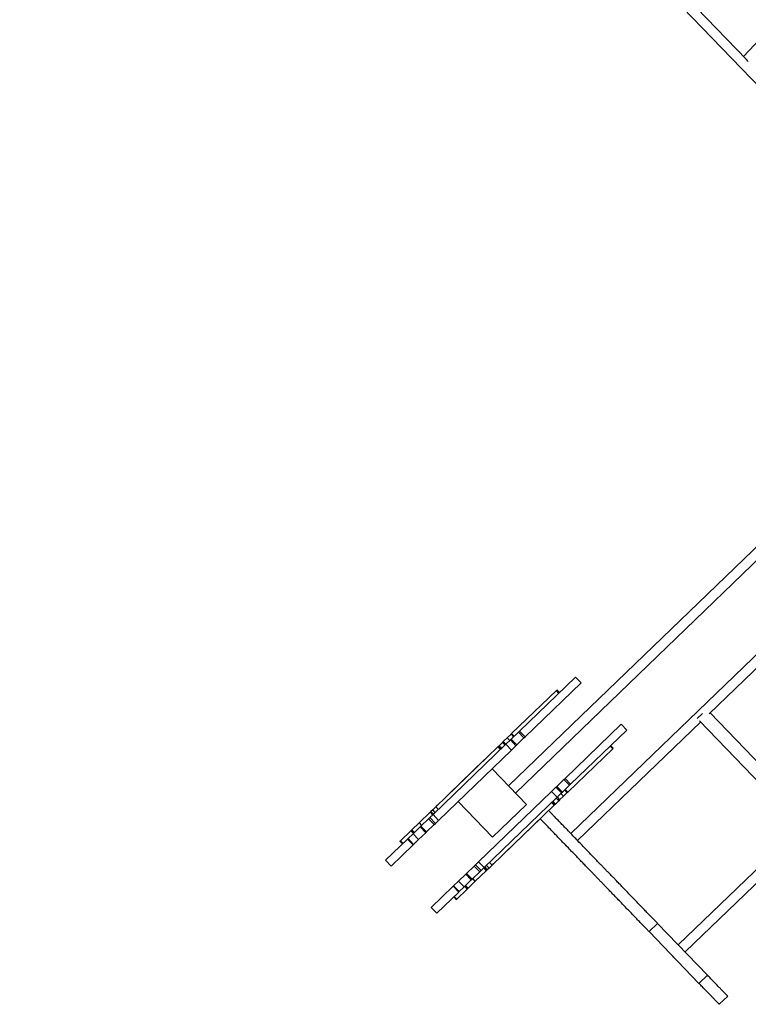
# Model space of a CAD drawing. Units: millimetres. Extents: x 15 to 1184, y 5 to 836.
# Drawn here: x 472 to 484, y 406 to 422 of the extents above; entities that cross this region are included whole.
import ezdxf

# ---------------------------------------------------------------- set-up
doc = ezdxf.new("R2010")
doc.units = ezdxf.units.MM

msp = doc.modelspace()

# ---------------------------------------------------------------- linework, layer by layer
at = {"color": 7, "linetype": 'Continuous', "lineweight": 25}
for p, q in [((462.755, 443.068), (486.245, 418.717)), ((483.684, 421.602), (482.536, 422.792)), ((484.27, 422.33), (483.636, 421.651)), ((485.13, 414.966), (479.841, 409.865)), ((479.952, 409.75), (485.247, 414.857)), ((485.979, 414.048), (480.847, 409.098)), ((482.693, 407.183), (487.848, 412.156)), ((483.082, 411.032), (484.105, 412.018)), ((480.017, 410.75), (480.923, 411.624)), ((480.923, 411.624), (481.013, 411.53)), ((480.613, 411.408), (479.889, 410.71)), ((480.107, 410.657), (481.013, 411.53)), ((480.613, 411.408), (480.622, 411.417)), ((480.655, 411.365), (480.613, 411.408)), ((480.664, 411.374), (480.622, 411.417)), ((482.972, 411.037), (482.889, 410.957)), ((484.72, 409.361), (483.096, 411.045)), ((480.753, 409.987), (481.659, 410.861)), ((480.843, 409.894), (481.749, 410.768)), ((480.957, 408.982), (482.942, 410.897)), ((481.749, 410.768), (481.659, 410.861)), ((482.923, 410.918), (484.587, 409.192)), ((479.756, 410.582), (479.817, 410.641)), ((479.798, 410.538), (479.871, 410.609)), ((479.817, 410.641), (479.881, 410.702)), ((479.859, 410.598), (479.817, 410.641)), ((479.859, 410.597), (479.817, 410.641)), ((479.817, 410.641), (479.817, 410.641)), ((479.871, 410.609), (479.884, 410.622)), ((479.871, 410.609), (479.961, 410.515)), ((479.881, 410.702), (479.889, 410.71)), ((479.881, 410.702), (479.922, 410.659)), ((479.884, 410.622), (480, 410.733)), ((479.884, 410.622), (479.974, 410.528)), ((479.931, 410.667), (479.889, 410.71)), ((479.974, 410.528), (480.09, 410.64)), ((480, 410.733), (480.017, 410.75)), ((480, 410.733), (480.09, 410.64)), ((480.017, 410.75), (480.107, 410.657)), ((480.09, 410.64), (480.107, 410.657)), ((478.621, 409.403), (479.798, 410.538)), ((478.665, 409.529), (479.67, 410.498)), ((478.711, 409.309), (479.888, 410.445)), ((479.67, 410.498), (479.673, 410.502)), ((479.711, 410.455), (479.67, 410.498)), ((479.673, 410.502), (479.68, 410.508)), ((479.715, 410.458), (479.673, 410.502)), ((479.715, 410.458), (479.673, 410.502)), ((479.673, 410.502), (479.673, 410.502)), ((479.68, 410.508), (479.681, 410.509)), ((479.68, 410.508), (479.722, 410.465)), ((479.681, 410.509), (479.688, 410.516)), ((479.723, 410.466), (479.681, 410.509)), ((479.723, 410.466), (479.681, 410.509)), ((479.681, 410.509), (479.681, 410.509)), ((479.688, 410.516), (479.743, 410.569)), ((479.688, 410.516), (479.73, 410.473)), ((479.756, 410.582), (479.743, 410.569)), ((479.785, 410.526), (479.743, 410.569)), ((479.798, 410.539), (479.756, 410.582)), ((479.798, 410.538), (479.888, 410.445)), ((479.888, 410.445), (479.961, 410.515)), ((479.961, 410.515), (479.974, 410.528)), ((481.523, 410.466), (480.799, 409.767)), ((481.481, 410.509), (481.523, 410.466)), ((481.532, 410.475), (481.49, 410.518)), ((481.523, 410.466), (481.532, 410.475)), ((478.881, 409.738), (479.454, 410.29)), ((480.129, 409.566), (479.574, 410.142)), ((480.62, 409.859), (480.736, 409.97)), ((480.736, 409.97), (480.753, 409.987)), ((480.826, 409.877), (480.736, 409.97)), ((480.843, 409.894), (480.753, 409.987)), ((480.534, 409.775), (480.607, 409.846)), ((480.607, 409.846), (480.62, 409.859)), ((480.697, 409.753), (480.607, 409.846)), ((480.71, 409.765), (480.62, 409.859)), ((480.71, 409.765), (480.826, 409.877)), ((480.757, 409.81), (480.799, 409.767)), ((480.826, 409.877), (480.843, 409.894)), ((478.932, 409.787), (478.897, 409.753)), ((479.356, 408.64), (480.534, 409.775)), ((479.447, 408.546), (480.624, 409.682)), ((480.624, 409.682), (480.534, 409.775)), ((480.611, 409.669), (480.652, 409.626)), ((480.624, 409.682), (480.697, 409.753)), ((480.624, 409.682), (480.666, 409.639)), ((480.666, 409.639), (480.727, 409.698)), ((480.727, 409.698), (480.685, 409.741)), ((480.685, 409.741), (480.727, 409.698)), ((480.697, 409.753), (480.71, 409.765)), ((480.727, 409.698), (480.79, 409.759)), ((480.727, 409.698), (480.727, 409.698)), ((480.79, 409.759), (480.748, 409.802)), ((480.79, 409.759), (480.799, 409.767)), ((478.616, 409.481), (478.665, 409.529)), ((478.707, 409.486), (478.665, 409.529)), ((478.687, 409.551), (478.673, 409.537)), ((479.025, 409.612), (479.58, 409.036)), ((479.575, 408.587), (480.579, 409.555)), ((479.58, 409.036), (480.129, 409.566)), ((480.579, 409.555), (480.537, 409.598)), ((480.583, 409.559), (480.541, 409.602)), ((480.541, 409.602), (480.583, 409.559)), ((480.59, 409.566), (480.548, 409.609)), ((480.591, 409.567), (480.549, 409.61)), ((480.549, 409.61), (480.591, 409.567)), ((480.598, 409.573), (480.556, 409.617)), ((480.579, 409.555), (480.583, 409.559)), ((480.583, 409.559), (480.59, 409.566)), ((480.583, 409.559), (480.583, 409.559)), ((480.59, 409.566), (480.591, 409.567)), ((480.591, 409.567), (480.598, 409.573)), ((480.591, 409.567), (480.591, 409.567)), ((480.598, 409.573), (480.652, 409.626)), ((480.666, 409.639), (480.652, 409.626)), ((478.395, 409.268), (478.572, 409.439)), ((478.426, 409.215), (478.548, 409.333)), ((478.548, 409.333), (478.571, 409.355)), ((478.548, 409.333), (478.639, 409.24)), ((478.571, 409.355), (478.621, 409.403)), ((478.571, 409.355), (478.661, 409.261)), ((478.572, 409.44), (478.587, 409.454)), ((478.572, 409.44), (478.614, 409.396)), ((478.572, 409.439), (478.572, 409.44)), ((478.572, 409.439), (478.613, 409.396)), ((478.616, 409.481), (478.587, 409.454)), ((478.629, 409.411), (478.587, 409.454)), ((478.657, 409.438), (478.616, 409.481)), ((478.621, 409.403), (478.711, 409.309)), ((479.791, 408.795), (480.363, 409.347)), ((478.279, 409.157), (478.395, 409.268)), ((478.298, 409.092), (478.413, 409.203)), ((478.395, 409.268), (478.436, 409.225)), ((478.413, 409.203), (478.426, 409.215)), ((478.413, 409.203), (478.503, 409.109)), ((478.516, 409.122), (478.426, 409.215)), ((478.639, 409.24), (478.516, 409.122)), ((478.639, 409.24), (478.661, 409.261)), ((478.661, 409.261), (478.711, 409.309)), ((484.567, 409.213), (482.582, 407.298)), ((478.264, 409.142), (478.095, 408.98)), ((478.21, 409.007), (478.218, 409.014)), ((478.218, 409.014), (478.298, 409.092)), ((478.218, 409.014), (478.308, 408.921)), ((478.264, 409.142), (478.272, 409.15)), ((478.264, 409.142), (478.305, 409.099)), ((478.272, 409.15), (478.279, 409.157)), ((478.272, 409.15), (478.313, 409.106)), ((478.321, 409.114), (478.279, 409.157)), ((478.388, 408.998), (478.298, 409.092)), ((478.503, 409.109), (478.388, 408.998)), ((478.503, 409.109), (478.516, 409.122)), ((477.855, 408.664), (478.21, 409.007)), ((477.945, 408.571), (478.3, 408.913)), ((478.087, 408.971), (478.095, 408.98)), ((478.087, 408.971), (478.128, 408.928)), ((478.095, 408.98), (478.137, 408.936)), ((478.21, 409.007), (478.3, 408.913)), ((478.308, 408.921), (478.3, 408.913)), ((478.308, 408.921), (478.388, 408.998)), ((480.764, 408.907), (480.756, 408.916)), ((479.841, 408.844), (479.806, 408.81)), ((477.855, 408.664), (477.945, 408.571)), ((479.284, 408.57), (479.162, 408.452)), ((479.284, 408.57), (479.307, 408.592)), ((479.375, 408.477), (479.284, 408.57)), ((479.307, 408.592), (479.356, 408.64)), ((479.397, 408.498), (479.307, 408.592)), ((479.447, 408.546), (479.356, 408.64)), ((479.397, 408.498), (479.447, 408.546)), ((479.44, 408.54), (479.481, 408.496)), ((479.482, 408.497), (479.44, 408.54)), ((479.455, 408.554), (479.497, 408.511)), ((479.483, 408.582), (479.525, 408.539)), ((479.525, 408.539), (479.497, 408.511)), ((479.525, 408.539), (479.575, 408.587)), ((479.533, 408.63), (479.575, 408.587)), ((479.597, 408.608), (479.583, 408.594)), ((479.149, 408.44), (479.034, 408.329)), ((479.149, 408.44), (479.162, 408.452)), ((479.239, 408.346), (479.149, 408.44)), ((479.162, 408.452), (479.252, 408.359)), ((479.252, 408.359), (479.375, 408.477)), ((479.304, 408.325), (479.481, 408.496)), ((479.375, 408.477), (479.397, 408.498)), ((479.481, 408.496), (479.482, 408.497)), ((479.482, 408.497), (479.497, 408.511)), ((478.591, 407.901), (478.946, 408.244)), ((478.953, 408.251), (478.946, 408.244)), ((478.946, 408.244), (479.036, 408.15)), ((478.953, 408.251), (479.034, 408.329)), ((479.044, 408.158), (478.953, 408.251)), ((479.034, 408.329), (479.124, 408.235)), ((479.044, 408.158), (479.124, 408.235)), ((479.124, 408.235), (479.239, 408.346)), ((479.132, 408.242), (479.173, 408.199)), ((479.181, 408.207), (479.139, 408.25)), ((479.147, 408.257), (479.189, 408.214)), ((479.189, 408.214), (479.304, 408.325)), ((479.239, 408.346), (479.252, 408.359)), ((479.304, 408.325), (479.262, 408.369)), ((478.681, 407.808), (479.036, 408.15)), ((478.955, 408.072), (478.996, 408.029)), ((479.005, 408.037), (478.963, 408.08)), ((479.173, 408.199), (479.005, 408.037)), ((479.036, 408.15), (479.044, 408.158)), ((479.173, 408.199), (479.181, 408.207)), ((479.181, 408.207), (479.189, 408.214)), ((478.681, 407.808), (478.591, 407.901)), ((478.996, 408.029), (479.005, 408.037)), ((482.249, 407.643), (482.112, 407.511)), ((482.249, 407.643), (483.054, 406.808)), ((482.112, 407.511), (482.917, 406.676)), ((482.917, 406.676), (483.054, 406.808)), ((483.244, 406.337), (483.381, 406.469))]:
    msp.add_line(p, q, dxfattribs=at)
at = {"color": 7, "linetype": 'Continuous', "lineweight": 25, "flags": 128}
for points in [[(480.777, 408.895), (480.776, 408.895), (480.764, 408.907)], [(482.499, 407.107), (482.488, 407.121), (482.487, 407.122)], [(482.514, 407.094), (482.512, 407.096), (482.499, 407.107)]]:
    msp.add_lwpolyline(points, dxfattribs=at)
at = {"color": 7, "linetype": 'Continuous', "lineweight": 25}
for points, knots in [([(483.697, 421.583), (483.697, 421.584), (483.695, 421.588), (483.69, 421.595), (483.685, 421.6), (483.683, 421.602)], [0, 0, 0, 0, 0.006486, 0.719247, 1, 1, 1, 1]), ([(483.714, 421.57), (483.709, 421.575), (483.704, 421.58), (483.697, 421.583), (483.697, 421.583)], [0, 0, 0, 0, 0.995055, 1, 1, 1, 1]), ([(482.112, 407.511), (482.099, 407.524), (482.073, 407.552), (482.029, 407.597), (481.98, 407.647), (481.927, 407.702), (481.87, 407.762), (481.81, 407.824), (481.747, 407.889), (481.681, 407.957), (481.615, 408.026), (481.552, 408.091), (481.494, 408.152), (481.443, 408.205), (481.4, 408.249), (481.366, 408.284), (481.34, 408.312), (481.318, 408.334), (481.298, 408.354), (481.279, 408.375), (481.254, 408.401), (481.223, 408.433), (481.185, 408.472), (481.142, 408.516), (481.095, 408.565), (481.044, 408.618), (480.987, 408.677), (480.925, 408.741), (480.859, 408.81), (480.793, 408.878), (480.729, 408.944), (480.669, 409.007), (480.61, 409.068), (480.554, 409.126), (480.503, 409.179), (480.457, 409.227), (480.416, 409.269), (480.382, 409.304), (480.361, 409.326), (480.352, 409.336), (480.352, 409.336)], [0, 0, 0, 0, 0.027916, 0.057427, 0.088578, 0.120602, 0.15277, 0.184903, 0.217044, 0.252178, 0.286595, 0.319608, 0.350405, 0.378096, 0.399791, 0.417455, 0.430819, 0.441434, 0.45141, 0.462515, 0.475191, 0.495033, 0.517423, 0.542085, 0.56878, 0.597859, 0.628746, 0.661435, 0.696039, 0.7328, 0.763427, 0.795204, 0.826989, 0.857684, 0.886573, 0.915653, 0.943777, 0.971434, 0.998925, 1, 1, 1, 1]), ([(482.249, 407.643), (482.236, 407.656), (482.209, 407.684), (482.165, 407.729), (482.117, 407.779), (482.064, 407.834), (482.007, 407.893), (481.947, 407.956), (481.884, 408.021), (481.818, 408.089), (481.752, 408.158), (481.689, 408.223), (481.631, 408.284), (481.58, 408.336), (481.537, 408.381), (481.503, 408.416), (481.476, 408.444), (481.455, 408.466), (481.435, 408.486), (481.415, 408.507), (481.39, 408.533), (481.359, 408.565), (481.321, 408.604), (481.279, 408.648), (481.232, 408.697), (481.18, 408.75), (481.124, 408.809), (481.062, 408.873), (480.995, 408.942), (480.93, 409.01), (480.866, 409.076), (480.806, 409.139), (480.747, 409.2), (480.691, 409.258), (480.64, 409.311), (480.594, 409.359), (480.553, 409.4), (480.519, 409.436), (480.498, 409.458), (480.489, 409.467), (480.488, 409.468)], [0, 0, 0, 0, 0.027916, 0.057427, 0.088578, 0.120602, 0.15277, 0.184903, 0.217044, 0.252178, 0.286595, 0.319608, 0.350405, 0.378096, 0.399791, 0.417455, 0.430819, 0.441434, 0.45141, 0.462515, 0.475191, 0.495033, 0.517423, 0.542085, 0.56878, 0.597859, 0.628746, 0.661435, 0.696039, 0.7328, 0.763427, 0.795204, 0.826989, 0.857684, 0.886573, 0.915653, 0.943777, 0.971434, 0.998925, 1, 1, 1, 1]), ([(483.381, 406.47), (483.38, 406.47), (483.38, 406.47), (483.374, 406.477), (483.362, 406.489), (483.344, 406.508), (483.319, 406.533), (483.289, 406.564), (483.253, 406.601), (483.212, 406.644), (483.164, 406.694), (483.111, 406.749), (483.072, 406.789), (483.053, 406.809)], [0, 0, 0, 0, 0.053937, 0.129027, 0.20828, 0.292083, 0.380858, 0.475068, 0.569319, 0.669282, 0.77542, 0.887196, 1, 1, 1, 1]), ([(483.244, 406.338), (483.244, 406.338), (483.243, 406.338), (483.237, 406.345), (483.225, 406.357), (483.207, 406.376), (483.183, 406.401), (483.153, 406.432), (483.117, 406.469), (483.075, 406.512), (483.027, 406.562), (482.974, 406.617), (482.935, 406.657), (482.916, 406.677)], [0, 0, 0, 0, 0.053937, 0.129027, 0.20828, 0.292083, 0.380858, 0.475068, 0.569319, 0.669282, 0.77542, 0.887196, 1, 1, 1, 1])]:
    msp.add_open_spline(points, degree=3, knots=knots, dxfattribs=at)

doc.saveas('drawing.dxf')
